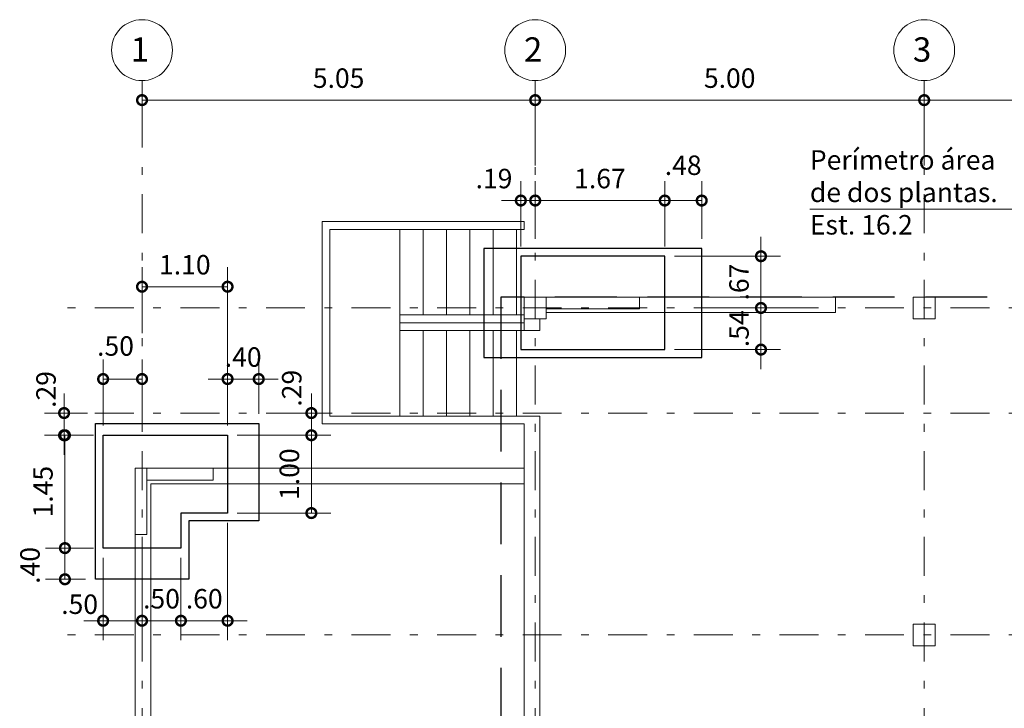
# Model space of a CAD drawing. Units: inches. Extents: x 2505 to 2628, y -548 to -420.
# Drawn here: x 2505 to 2517, y -468 to -459 of the extents above; entities that cross this region are included whole.
import ezdxf

# ---------------------------------------------------------------- set-up
doc = ezdxf.new("R2010")
doc.units = ezdxf.units.IN
doc.header["$MEASUREMENT"] = 0
doc.header["$PDMODE"] = 34
doc.linetypes.add('DASHDOT', pattern=[1, 0.5, -0.25, 0, -0.25])
doc.linetypes.add('HIDDEN2', pattern=[4.7625, 3.175, -1.5875])
doc.layers.get('Defpoints').update_dxf_attribs({"color": 8})
for name, color, linetype, lineweight in [('LEV-COLUMNAS', 6, 'Continuous', 15), ('LEV-COTAS', 7, 'Continuous', 9), ('LEV-EJES', 11, 'DASHDOT', 9), ('LEV-EJES ESTRUCTURALES', 61, 'Continuous', 15), ('LEV-ESCALERAS', 8, 'Continuous', 5), ('LEV-MUROS', 8, 'Continuous', 13), ('LEV-PROY', 9, 'HIDDEN2', 5), ('REF-CICLOPEO', 155, 'Continuous', 25), ('REF-COTAS', 7, 'Continuous', 9), ('REF-SEC COLUMNA', 30, 'Continuous', 20), ('REF-TEXTOS', 7, 'Continuous', 18), ('REF-VIGA CIMIENTO', 4, 'Continuous', 30)]:
    doc.layers.add(name, color=color, linetype=linetype, lineweight=lineweight)
doc.styles.add('AMP-TXT-GRAL', font='romans')
doc.styles.add('ARIAL', font='arial.ttf')
doc.dimstyles.new('DIM-125', dxfattribs={"dimscale": 0.125, "dimtxt": 2, "dimasz": 2, "dimexe": 2, "dimexo": 1, "dimgap": 1, "dimtad": 1, "dimzin": 4, "dimdsep": 46, "dimtxsty": 'AMP-TXT-GRAL', "dimblk": 'DOTSMALL', "dimcen": 1, "dimclrd": 8, "dimclre": 8, "dimclrt": 256, "dimazin": 1, "dimtfac": 1, "dimtix": 1, "dimtmove": 2, "dimatfit": 1, "dimfxl": 1, "dimlwd": 13, "dimlwe": 13, "dimarcsym": 0})

# ---------------------------------------------------------------- blocks, each defined once
blk = doc.blocks.new('_DotSmall')
at = {"color": 0, "linetype": 'ByBlock', "const_width": 0.5}
blk.add_lwpolyline([(-0.0625, 0, 1), (0.0625, 0, 1)], format="xyb", close=True, dxfattribs=at)
blk = doc.blocks.new('*D135')
at = {"layer": 'Defpoints', "color": 0, "transparency": 16777216}
for p in [(2511.355, -459.945), (2506.301, -460.184), (2511.355, -460.184)]:
    blk.add_point(p, dxfattribs=at)
at = {"layer": 'LEV-COTAS', "color": 8, "lineweight": 13, "transparency": 16777216}
for p, q in [((2506.301, -460.059), (2506.301, -459.695)), ((2511.355, -460.059), (2511.355, -459.695)), ((2506.301, -459.945), (2511.355, -459.945))]:
    blk.add_line(p, q, dxfattribs=at)
at = {"layer": 'LEV-COTAS', "color": 8, "lineweight": 13, "transparency": 16777216, "xscale": 0.25, "yscale": 0.25, "zscale": 0.25, "rotation": 180}
blk.add_blockref('_DotSmall', (2506.301, -459.945), dxfattribs=at)
at = {"layer": 'LEV-COTAS', "color": 8, "lineweight": 13, "transparency": 16777216, "xscale": 0.25, "yscale": 0.25, "zscale": 0.25}
blk.add_blockref('_DotSmall', (2511.355, -459.945), dxfattribs=at)
at = {"layer": 'LEV-COTAS', "transparency": 16777216, "insert": (2508.828, -459.695), "char_height": 0.25, "attachment_point": 5, "style": 'AMP-TXT-GRAL'}
blk.add_mtext('5.05', dxfattribs=at)
blk = doc.blocks.new('*D136')
at = {"layer": 'Defpoints', "color": 0, "transparency": 16777216}
for p in [(2516.355, -459.945), (2511.355, -460.908), (2516.355, -460.908)]:
    blk.add_point(p, dxfattribs=at)
at = {"layer": 'LEV-COTAS', "color": 8, "lineweight": 13, "transparency": 16777216}
for p, q in [((2511.355, -460.783), (2511.355, -459.695)), ((2516.355, -460.783), (2516.355, -459.695)), ((2511.355, -459.945), (2516.355, -459.945))]:
    blk.add_line(p, q, dxfattribs=at)
at = {"layer": 'LEV-COTAS', "color": 8, "lineweight": 13, "transparency": 16777216, "xscale": 0.25, "yscale": 0.25, "zscale": 0.25, "rotation": 180}
blk.add_blockref('_DotSmall', (2511.355, -459.945), dxfattribs=at)
at = {"layer": 'LEV-COTAS', "color": 8, "lineweight": 13, "transparency": 16777216, "xscale": 0.25, "yscale": 0.25, "zscale": 0.25}
blk.add_blockref('_DotSmall', (2516.355, -459.945), dxfattribs=at)
at = {"layer": 'LEV-COTAS', "transparency": 16777216, "insert": (2513.855, -459.695), "char_height": 0.25, "attachment_point": 5, "style": 'AMP-TXT-GRAL'}
blk.add_mtext('5.00', dxfattribs=at)
blk = doc.blocks.new('*D137')
at = {"layer": 'Defpoints', "color": 0, "transparency": 16777216}
for p in [(2521.355, -459.945), (2516.355, -460.908), (2521.355, -460.908)]:
    blk.add_point(p, dxfattribs=at)
at = {"layer": 'LEV-COTAS', "color": 8, "lineweight": 13, "transparency": 16777216}
for p, q in [((2516.355, -460.783), (2516.355, -459.695)), ((2521.355, -460.783), (2521.355, -459.695)), ((2516.355, -459.945), (2521.355, -459.945))]:
    blk.add_line(p, q, dxfattribs=at)
at = {"layer": 'LEV-COTAS', "color": 8, "lineweight": 13, "transparency": 16777216, "xscale": 0.25, "yscale": 0.25, "zscale": 0.25, "rotation": 180}
blk.add_blockref('_DotSmall', (2516.355, -459.945), dxfattribs=at)
at = {"layer": 'LEV-COTAS', "color": 8, "lineweight": 13, "transparency": 16777216, "xscale": 0.25, "yscale": 0.25, "zscale": 0.25}
blk.add_blockref('_DotSmall', (2521.355, -459.945), dxfattribs=at)
at = {"layer": 'LEV-COTAS', "transparency": 16777216, "insert": (2518.855, -459.695), "char_height": 0.25, "attachment_point": 5, "style": 'AMP-TXT-GRAL'}
blk.add_mtext('5.00', dxfattribs=at)
blk = doc.blocks.new('*D361')
at = {"layer": 'Defpoints', "color": 0, "transparency": 16777216}
for p in [(2511.355, -461.235), (2511.17, -461.95), (2511.355, -461.85)]:
    blk.add_point(p, dxfattribs=at)
at = {"layer": 'REF-COTAS', "color": 8, "lineweight": 13, "transparency": 16777216}
for p, q in [((2511.17, -461.825), (2511.17, -460.985)), ((2511.355, -461.725), (2511.355, -460.985)), ((2511.17, -461.235), (2510.92, -461.235)), ((2511.17, -461.235), (2511.355, -461.235)), ((2511.355, -461.235), (2511.605, -461.235))]:
    blk.add_line(p, q, dxfattribs=at)
at = {"layer": 'REF-COTAS', "color": 8, "lineweight": 13, "transparency": 16777216, "xscale": 0.25, "yscale": 0.25, "zscale": 0.25}
blk.add_blockref('_DotSmall', (2511.17, -461.235), dxfattribs=at)
at = {"layer": 'REF-COTAS', "color": 8, "lineweight": 13, "transparency": 16777216, "xscale": 0.25, "yscale": 0.25, "zscale": 0.25, "rotation": 180}
blk.add_blockref('_DotSmall', (2511.355, -461.235), dxfattribs=at)
at = {"layer": 'REF-COTAS', "transparency": 16777216, "insert": (2510.825, -460.985), "char_height": 0.25, "attachment_point": 5, "style": 'AMP-TXT-GRAL'}
blk.add_mtext('.19', dxfattribs=at)
blk = doc.blocks.new('*D362')
at = {"layer": 'Defpoints', "color": 0, "transparency": 16777216}
for p in [(2513.02, -461.235), (2511.355, -461.85), (2513.02, -461.95)]:
    blk.add_point(p, dxfattribs=at)
at = {"layer": 'REF-COTAS', "color": 8, "lineweight": 13, "transparency": 16777216}
for p, q in [((2511.355, -461.725), (2511.355, -460.985)), ((2513.02, -461.825), (2513.02, -460.985)), ((2511.355, -461.235), (2513.02, -461.235))]:
    blk.add_line(p, q, dxfattribs=at)
at = {"layer": 'REF-COTAS', "color": 8, "lineweight": 13, "transparency": 16777216, "xscale": 0.25, "yscale": 0.25, "zscale": 0.25, "rotation": 180}
blk.add_blockref('_DotSmall', (2511.355, -461.235), dxfattribs=at)
at = {"layer": 'REF-COTAS', "color": 8, "lineweight": 13, "transparency": 16777216, "xscale": 0.25, "yscale": 0.25, "zscale": 0.25}
blk.add_blockref('_DotSmall', (2513.02, -461.235), dxfattribs=at)
at = {"layer": 'REF-COTAS', "transparency": 16777216, "insert": (2512.187, -460.985), "char_height": 0.25, "attachment_point": 5, "style": 'AMP-TXT-GRAL'}
blk.add_mtext('1.67', dxfattribs=at)
blk = doc.blocks.new('*D363')
at = {"layer": 'Defpoints', "color": 0, "transparency": 16777216}
for p in [(2513.495, -461.235), (2513.02, -461.95), (2513.495, -461.85)]:
    blk.add_point(p, dxfattribs=at)
at = {"layer": 'REF-COTAS', "color": 8, "lineweight": 13, "transparency": 16777216}
for p, q in [((2513.02, -461.825), (2513.02, -460.985)), ((2513.495, -461.725), (2513.495, -460.985)), ((2513.02, -461.235), (2513.495, -461.235))]:
    blk.add_line(p, q, dxfattribs=at)
at = {"layer": 'REF-COTAS', "color": 8, "lineweight": 13, "transparency": 16777216, "xscale": 0.25, "yscale": 0.25, "zscale": 0.25, "rotation": 180}
blk.add_blockref('_DotSmall', (2513.02, -461.235), dxfattribs=at)
at = {"layer": 'REF-COTAS', "color": 8, "lineweight": 13, "transparency": 16777216, "xscale": 0.25, "yscale": 0.25, "zscale": 0.25}
blk.add_blockref('_DotSmall', (2513.495, -461.235), dxfattribs=at)
at = {"layer": 'REF-COTAS', "transparency": 16777216, "insert": (2513.257, -460.814), "char_height": 0.25, "attachment_point": 5, "style": 'AMP-TXT-GRAL'}
blk.add_mtext('.48', dxfattribs=at)
blk = doc.blocks.new('*D354')
at = {"layer": 'Defpoints', "color": 0, "transparency": 16777216}
for p in [(2513.366, -462.615), (2514.257, -462.615), (2513.02, -463.15)]:
    blk.add_point(p, dxfattribs=at)
at = {"layer": 'REF-COTAS', "color": 8, "lineweight": 13, "transparency": 16777216}
for p, q in [((2514.257, -462.615), (2514.257, -462.365)), ((2513.491, -462.615), (2514.507, -462.615)), ((2514.257, -463.15), (2514.257, -462.615)), ((2513.145, -463.15), (2514.507, -463.15)), ((2514.257, -463.15), (2514.257, -463.4))]:
    blk.add_line(p, q, dxfattribs=at)
at = {"layer": 'REF-COTAS', "color": 8, "lineweight": 13, "transparency": 16777216, "xscale": 0.25, "yscale": 0.25, "zscale": 0.25}
for p, rotation in [((2514.257, -462.615), 270), ((2514.257, -463.15), 90)]:
    blk.add_blockref('_DotSmall', p, dxfattribs=dict(at, rotation=rotation))
at = {"layer": 'REF-COTAS', "transparency": 16777216, "insert": (2514.007, -462.882), "char_height": 0.25, "attachment_point": 5, "rotation": 90, "style": 'AMP-TXT-GRAL'}
blk.add_mtext('.54', dxfattribs=at)
blk = doc.blocks.new('*D355')
at = {"layer": 'Defpoints', "color": 0, "transparency": 16777216}
for p in [(2513.02, -461.95), (2514.257, -461.95), (2513.366, -462.615)]:
    blk.add_point(p, dxfattribs=at)
at = {"layer": 'REF-COTAS', "color": 8, "lineweight": 13, "transparency": 16777216}
for p, q in [((2514.257, -461.95), (2514.257, -461.7)), ((2513.145, -461.95), (2514.507, -461.95)), ((2514.257, -462.615), (2514.257, -461.95)), ((2513.491, -462.615), (2514.507, -462.615)), ((2514.257, -462.615), (2514.257, -462.865))]:
    blk.add_line(p, q, dxfattribs=at)
at = {"layer": 'REF-COTAS', "color": 8, "lineweight": 13, "transparency": 16777216, "xscale": 0.25, "yscale": 0.25, "zscale": 0.25}
for p, rotation in [((2514.257, -461.95), 270), ((2514.257, -462.615), 90)]:
    blk.add_blockref('_DotSmall', p, dxfattribs=dict(at, rotation=rotation))
at = {"layer": 'REF-COTAS', "transparency": 16777216, "insert": (2514.007, -462.282), "char_height": 0.25, "attachment_point": 5, "rotation": 90, "style": 'AMP-TXT-GRAL'}
blk.add_mtext('.67', dxfattribs=at)
blk = doc.blocks.new('*D312')
at = {"layer": 'Defpoints', "color": 0, "transparency": 16777216}
for p in [(2505.31, -465.7), (2505.801, -465.7), (2505.701, -466.1)]:
    blk.add_point(p, dxfattribs=at)
at = {"layer": 'REF-COTAS', "color": 8, "lineweight": 13, "transparency": 16777216}
for p, q in [((2505.676, -465.7), (2505.06, -465.7)), ((2505.31, -466.1), (2505.31, -465.7)), ((2505.576, -466.1), (2505.06, -466.1))]:
    blk.add_line(p, q, dxfattribs=at)
at = {"layer": 'REF-COTAS', "color": 8, "lineweight": 13, "transparency": 16777216, "xscale": 0.25, "yscale": 0.25, "zscale": 0.25}
for p, rotation in [((2505.31, -465.7), 90), ((2505.31, -466.1), 270)]:
    blk.add_blockref('_DotSmall', p, dxfattribs=dict(at, rotation=rotation))
at = {"layer": 'REF-COTAS', "transparency": 16777216, "insert": (2504.893, -465.922), "char_height": 0.25, "attachment_point": 5, "rotation": 90, "style": 'AMP-TXT-GRAL'}
blk.add_mtext('.40', dxfattribs=at)
blk = doc.blocks.new('*D273')
at = {"layer": 'Defpoints', "color": 0, "transparency": 16777216}
for p in [(2505.31, -464.25), (2505.801, -464.25), (2505.801, -465.7)]:
    blk.add_point(p, dxfattribs=at)
at = {"layer": 'REF-COTAS', "color": 8, "lineweight": 13, "transparency": 16777216}
for p, q in [((2505.676, -464.25), (2505.06, -464.25)), ((2505.31, -465.7), (2505.31, -464.25)), ((2505.676, -465.7), (2505.06, -465.7))]:
    blk.add_line(p, q, dxfattribs=at)
at = {"layer": 'REF-COTAS', "color": 8, "lineweight": 13, "transparency": 16777216, "xscale": 0.25, "yscale": 0.25, "zscale": 0.25}
for p, rotation in [((2505.31, -464.25), 90), ((2505.31, -465.7), 270)]:
    blk.add_blockref('_DotSmall', p, dxfattribs=dict(at, rotation=rotation))
at = {"layer": 'REF-COTAS', "transparency": 16777216, "insert": (2505.06, -464.975), "char_height": 0.25, "attachment_point": 5, "rotation": 90, "style": 'AMP-TXT-GRAL'}
blk.add_mtext('1.45', dxfattribs=at)
blk = doc.blocks.new('*D274')
at = {"layer": 'Defpoints', "color": 0, "transparency": 16777216}
for p in [(2505.299, -463.965), (2505.725, -463.965), (2505.801, -464.25)]:
    blk.add_point(p, dxfattribs=at)
at = {"layer": 'REF-COTAS', "color": 8, "lineweight": 13, "transparency": 16777216}
for p, q in [((2505.299, -463.965), (2505.299, -463.715)), ((2505.6, -463.965), (2505.049, -463.965)), ((2505.299, -464.25), (2505.299, -463.965)), ((2505.676, -464.25), (2505.049, -464.25)), ((2505.299, -464.25), (2505.299, -464.5))]:
    blk.add_line(p, q, dxfattribs=at)
at = {"layer": 'REF-COTAS', "color": 8, "lineweight": 13, "transparency": 16777216, "xscale": 0.25, "yscale": 0.25, "zscale": 0.25}
for p, rotation in [((2505.299, -463.965), 270), ((2505.299, -464.25), 90)]:
    blk.add_blockref('_DotSmall', p, dxfattribs=dict(at, rotation=rotation))
at = {"layer": 'REF-COTAS', "transparency": 16777216, "insert": (2505.099, -463.662), "char_height": 0.25, "attachment_point": 5, "rotation": 90, "style": 'AMP-TXT-GRAL'}
blk.add_mtext('.29', dxfattribs=at)
blk = doc.blocks.new('*D275')
at = {"layer": 'Defpoints', "color": 0, "transparency": 16777216}
for p in [(2505.801, -465.7), (2506.301, -465.7), (2506.301, -466.633)]:
    blk.add_point(p, dxfattribs=at)
at = {"layer": 'REF-COTAS', "color": 8, "lineweight": 13, "transparency": 16777216}
for p, q in [((2505.801, -465.825), (2505.801, -466.883)), ((2506.301, -465.825), (2506.301, -466.883)), ((2505.801, -466.633), (2505.551, -466.633)), ((2505.801, -466.633), (2506.301, -466.633)), ((2506.301, -466.633), (2506.551, -466.633))]:
    blk.add_line(p, q, dxfattribs=at)
at = {"layer": 'REF-COTAS', "color": 8, "lineweight": 13, "transparency": 16777216, "xscale": 0.25, "yscale": 0.25, "zscale": 0.25}
blk.add_blockref('_DotSmall', (2505.801, -466.633), dxfattribs=at)
at = {"layer": 'REF-COTAS', "color": 8, "lineweight": 13, "transparency": 16777216, "xscale": 0.25, "yscale": 0.25, "zscale": 0.25, "rotation": 180}
blk.add_blockref('_DotSmall', (2506.301, -466.633), dxfattribs=at)
at = {"layer": 'REF-COTAS', "transparency": 16777216, "insert": (2505.499, -466.453), "char_height": 0.25, "attachment_point": 5, "style": 'AMP-TXT-GRAL'}
blk.add_mtext('.50', dxfattribs=at)
blk = doc.blocks.new('*D276')
at = {"layer": 'Defpoints', "color": 0, "transparency": 16777216}
for p in [(2506.301, -465.7), (2506.801, -465.7), (2506.801, -466.633)]:
    blk.add_point(p, dxfattribs=at)
at = {"layer": 'REF-COTAS', "color": 8, "lineweight": 13, "transparency": 16777216}
for p, q in [((2506.301, -465.825), (2506.301, -466.883)), ((2506.801, -465.825), (2506.801, -466.883)), ((2506.301, -466.633), (2506.051, -466.633)), ((2506.301, -466.633), (2506.801, -466.633)), ((2506.801, -466.633), (2507.051, -466.633))]:
    blk.add_line(p, q, dxfattribs=at)
at = {"layer": 'REF-COTAS', "color": 8, "lineweight": 13, "transparency": 16777216, "xscale": 0.25, "yscale": 0.25, "zscale": 0.25}
blk.add_blockref('_DotSmall', (2506.301, -466.633), dxfattribs=at)
at = {"layer": 'REF-COTAS', "color": 8, "lineweight": 13, "transparency": 16777216, "xscale": 0.25, "yscale": 0.25, "zscale": 0.25, "rotation": 180}
blk.add_blockref('_DotSmall', (2506.801, -466.633), dxfattribs=at)
at = {"layer": 'REF-COTAS', "transparency": 16777216, "insert": (2506.551, -466.383), "char_height": 0.25, "attachment_point": 5, "style": 'AMP-TXT-GRAL'}
blk.add_mtext('.50', dxfattribs=at)
blk = doc.blocks.new('*D277')
at = {"layer": 'Defpoints', "color": 0, "transparency": 16777216}
for p in [(2507.401, -465.25), (2506.801, -465.7), (2507.401, -466.633)]:
    blk.add_point(p, dxfattribs=at)
at = {"layer": 'REF-COTAS', "color": 8, "lineweight": 13, "transparency": 16777216}
for p, q in [((2507.401, -465.375), (2507.401, -466.883)), ((2506.801, -465.825), (2506.801, -466.883)), ((2506.801, -466.633), (2506.551, -466.633)), ((2506.801, -466.633), (2507.401, -466.633)), ((2507.401, -466.633), (2507.651, -466.633))]:
    blk.add_line(p, q, dxfattribs=at)
at = {"layer": 'REF-COTAS', "color": 8, "lineweight": 13, "transparency": 16777216, "xscale": 0.25, "yscale": 0.25, "zscale": 0.25}
blk.add_blockref('_DotSmall', (2506.801, -466.633), dxfattribs=at)
at = {"layer": 'REF-COTAS', "color": 8, "lineweight": 13, "transparency": 16777216, "xscale": 0.25, "yscale": 0.25, "zscale": 0.25, "rotation": 180}
blk.add_blockref('_DotSmall', (2507.401, -466.633), dxfattribs=at)
at = {"layer": 'REF-COTAS', "transparency": 16777216, "insert": (2507.101, -466.383), "char_height": 0.25, "attachment_point": 5, "style": 'AMP-TXT-GRAL'}
blk.add_mtext('.60', dxfattribs=at)
blk = doc.blocks.new('*D298')
at = {"layer": 'Defpoints', "color": 0, "transparency": 16777216}
for p in [(2507.401, -464.25), (2508.478, -464.25), (2507.401, -465.25)]:
    blk.add_point(p, dxfattribs=at)
at = {"layer": 'REF-COTAS', "color": 8, "lineweight": 13, "transparency": 16777216}
for p, q in [((2507.526, -464.25), (2508.728, -464.25)), ((2508.478, -465.25), (2508.478, -464.25)), ((2507.526, -465.25), (2508.728, -465.25))]:
    blk.add_line(p, q, dxfattribs=at)
at = {"layer": 'REF-COTAS', "color": 8, "lineweight": 13, "transparency": 16777216, "xscale": 0.25, "yscale": 0.25, "zscale": 0.25}
for p, rotation in [((2508.478, -464.25), 90), ((2508.478, -465.25), 270)]:
    blk.add_blockref('_DotSmall', p, dxfattribs=dict(at, rotation=rotation))
at = {"layer": 'REF-COTAS', "transparency": 16777216, "insert": (2508.228, -464.75), "char_height": 0.25, "attachment_point": 5, "rotation": 90, "style": 'AMP-TXT-GRAL'}
blk.add_mtext('1.00', dxfattribs=at)
blk = doc.blocks.new('*D299')
at = {"layer": 'Defpoints', "color": 0, "transparency": 16777216}
for p in [(2507.868, -463.965), (2508.478, -463.965), (2507.401, -464.25)]:
    blk.add_point(p, dxfattribs=at)
at = {"layer": 'REF-COTAS', "color": 8, "lineweight": 13, "transparency": 16777216}
for p, q in [((2508.478, -463.965), (2508.478, -463.715)), ((2507.993, -463.965), (2508.728, -463.965)), ((2508.478, -464.25), (2508.478, -463.965)), ((2507.526, -464.25), (2508.728, -464.25)), ((2508.478, -464.25), (2508.478, -464.5))]:
    blk.add_line(p, q, dxfattribs=at)
at = {"layer": 'REF-COTAS', "color": 8, "lineweight": 13, "transparency": 16777216, "xscale": 0.25, "yscale": 0.25, "zscale": 0.25}
for p, rotation in [((2508.478, -463.965), 270), ((2508.478, -464.25), 90)]:
    blk.add_blockref('_DotSmall', p, dxfattribs=dict(at, rotation=rotation))
at = {"layer": 'REF-COTAS', "transparency": 16777216, "insert": (2508.258, -463.646), "char_height": 0.25, "attachment_point": 5, "rotation": 90, "style": 'AMP-TXT-GRAL'}
blk.add_mtext('.29', dxfattribs=at)
blk = doc.blocks.new('*D300')
at = {"layer": 'Defpoints', "color": 0, "transparency": 16777216}
for p in [(2506.301, -463.528), (2505.801, -464.25), (2506.301, -464.25)]:
    blk.add_point(p, dxfattribs=at)
at = {"layer": 'REF-COTAS', "color": 8, "lineweight": 13, "transparency": 16777216}
for p, q in [((2505.801, -464.125), (2505.801, -463.278)), ((2506.301, -464.125), (2506.301, -463.278)), ((2505.801, -463.528), (2506.301, -463.528))]:
    blk.add_line(p, q, dxfattribs=at)
at = {"layer": 'REF-COTAS', "color": 8, "lineweight": 13, "transparency": 16777216, "xscale": 0.25, "yscale": 0.25, "zscale": 0.25, "rotation": 180}
blk.add_blockref('_DotSmall', (2505.801, -463.528), dxfattribs=at)
at = {"layer": 'REF-COTAS', "color": 8, "lineweight": 13, "transparency": 16777216, "xscale": 0.25, "yscale": 0.25, "zscale": 0.25}
blk.add_blockref('_DotSmall', (2506.301, -463.528), dxfattribs=at)
at = {"layer": 'REF-COTAS', "transparency": 16777216, "insert": (2505.96, -463.136), "char_height": 0.25, "attachment_point": 5, "style": 'AMP-TXT-GRAL'}
blk.add_mtext('.50', dxfattribs=at)
blk = doc.blocks.new('*D301')
at = {"layer": 'Defpoints', "color": 0, "transparency": 16777216}
for p in [(2507.401, -462.342), (2506.301, -463.064), (2507.401, -464.25)]:
    blk.add_point(p, dxfattribs=at)
at = {"layer": 'REF-COTAS', "color": 8, "lineweight": 13, "transparency": 16777216}
for p, q in [((2506.301, -462.939), (2506.301, -462.092)), ((2507.401, -464.125), (2507.401, -462.092)), ((2506.301, -462.342), (2507.401, -462.342))]:
    blk.add_line(p, q, dxfattribs=at)
at = {"layer": 'REF-COTAS', "color": 8, "lineweight": 13, "transparency": 16777216, "xscale": 0.25, "yscale": 0.25, "zscale": 0.25, "rotation": 180}
blk.add_blockref('_DotSmall', (2506.301, -462.342), dxfattribs=at)
at = {"layer": 'REF-COTAS', "color": 8, "lineweight": 13, "transparency": 16777216, "xscale": 0.25, "yscale": 0.25, "zscale": 0.25}
blk.add_blockref('_DotSmall', (2507.401, -462.342), dxfattribs=at)
at = {"layer": 'REF-COTAS', "transparency": 16777216, "insert": (2506.851, -462.092), "char_height": 0.25, "attachment_point": 5, "style": 'AMP-TXT-GRAL'}
blk.add_mtext('1.10', dxfattribs=at)
blk = doc.blocks.new('*D302')
at = {"layer": 'Defpoints', "color": 0, "transparency": 16777216}
for p in [(2507.801, -463.528), (2507.801, -464.1), (2507.401, -464.25)]:
    blk.add_point(p, dxfattribs=at)
at = {"layer": 'REF-COTAS', "color": 8, "lineweight": 13, "transparency": 16777216}
for p, q in [((2507.401, -464.125), (2507.401, -463.278)), ((2507.801, -463.975), (2507.801, -463.278)), ((2507.401, -463.528), (2507.151, -463.528)), ((2507.401, -463.528), (2507.801, -463.528)), ((2507.801, -463.528), (2508.051, -463.528))]:
    blk.add_line(p, q, dxfattribs=at)
at = {"layer": 'REF-COTAS', "color": 8, "lineweight": 13, "transparency": 16777216, "xscale": 0.25, "yscale": 0.25, "zscale": 0.25}
blk.add_blockref('_DotSmall', (2507.401, -463.528), dxfattribs=at)
at = {"layer": 'REF-COTAS', "color": 8, "lineweight": 13, "transparency": 16777216, "xscale": 0.25, "yscale": 0.25, "zscale": 0.25, "rotation": 180}
blk.add_blockref('_DotSmall', (2507.801, -463.528), dxfattribs=at)
at = {"layer": 'REF-COTAS', "transparency": 16777216, "insert": (2507.601, -463.278), "char_height": 0.25, "attachment_point": 5, "style": 'AMP-TXT-GRAL'}
blk.add_mtext('.40', dxfattribs=at)

msp = doc.modelspace()

# ---------------------------------------------------------------- linework, layer by layer
at = {"layer": 'LEV-COLUMNAS'}
for points in [[(2511.2148, -462.7549), (2511.4948, -462.7549), (2511.4948, -462.4749), (2511.2148, -462.4749)], [(2516.2148, -462.7549), (2516.4948, -462.7549), (2516.4948, -462.4749), (2516.2148, -462.4749)], [(2516.2148, -466.9549), (2516.4948, -466.9549), (2516.4948, -466.6749), (2516.2148, -466.6749)]]:
    msp.add_lwpolyline(points, close=True, dxfattribs=at)
at = {"layer": 'LEV-EJES'}
for p, q in [((2506.3009, -505.6549), (2506.3009, -459.6948)), ((2511.3548, -505.6549), (2511.3548, -459.6948)), ((2516.3548, -505.6549), (2516.3548, -460.7838)), ((2558.9948, -462.6149), (2505.2148, -462.6149)), ((2558.9948, -463.9649), (2505.2148, -463.9649)), ((2558.9948, -466.8149), (2505.2148, -466.8149))]:
    msp.add_line(p, q, dxfattribs=at)
at = {"layer": 'LEV-EJES ESTRUCTURALES'}
for centre in [(2506.3009, -459.3034), (2511.3548, -459.3034), (2516.3548, -459.3034)]:
    msp.add_circle(centre, 0.3914, dxfattribs=at)
at = {"layer": 'LEV-ESCALERAS'}
for p, q in [((2509.6148, -462.7049), (2509.6148, -461.6049)), ((2509.9148, -462.7049), (2509.9148, -461.6049)), ((2510.2148, -462.7049), (2510.2148, -461.6049)), ((2510.5148, -462.7049), (2510.5148, -461.6049)), ((2510.8148, -462.7049), (2510.8148, -461.6049)), ((2511.1148, -462.7049), (2511.1148, -461.6049))]:
    msp.add_line(p, q, dxfattribs=at)
at = {"layer": 'LEV-MUROS'}
for p, q in [((2511.2148, -461.5049), (2508.6148, -461.5049)), ((2508.6148, -464.1049), (2508.6148, -461.5049)), ((2511.2148, -461.6049), (2511.2148, -461.5049)), ((2508.7148, -464.0049), (2508.7148, -461.6049)), ((2511.2148, -461.6049), (2508.7148, -461.6049)), ((2515.2148, -462.4749), (2511.4948, -462.4749)), ((2515.2148, -462.6749), (2515.2148, -462.4749)), ((2511.2148, -462.7049), (2509.6148, -462.7049)), ((2509.6148, -462.9049), (2509.6148, -462.7049)), ((2511.2148, -462.7049), (2511.2148, -462.9049)), ((2515.2148, -462.6749), (2511.4948, -462.6749)), ((2511.2148, -462.8049), (2509.6148, -462.8049)), ((2511.4148, -462.7549), (2511.4148, -462.9049)), ((2511.2148, -462.9049), (2509.6148, -462.9049)), ((2511.2148, -462.9049), (2511.4148, -462.9049)), ((2511.2148, -464.0049), (2508.7148, -464.0049)), ((2511.2148, -464.0049), (2511.4148, -464.0049)), ((2511.4148, -464.0049), (2511.4148, -473.6749)), ((2511.2148, -464.1049), (2508.6148, -464.1049)), ((2511.2148, -464.1049), (2511.2148, -473.6749)), ((2511.2148, -464.6749), (2506.2148, -464.6749)), ((2506.2148, -464.6749), (2506.2148, -496.3049)), ((2511.2148, -464.8749), (2506.4148, -464.8749)), ((2506.4148, -464.8749), (2506.4148, -496.1049))]:
    msp.add_line(p, q, dxfattribs=at)
at = {"layer": 'LEV-PROY'}
for p, q in [((2509.6148, -464.0049), (2509.6148, -462.9049)), ((2509.9148, -464.0049), (2509.9148, -462.9049)), ((2510.2148, -464.0049), (2510.2148, -462.9049)), ((2510.5148, -464.0049), (2510.5148, -462.9049)), ((2510.8148, -464.0049), (2510.8148, -462.9049)), ((2511.1148, -464.0049), (2511.1148, -462.9049))]:
    msp.add_line(p, q, dxfattribs=at)
at = {"layer": 'LEV-PROY', "lineweight": 20, "ltscale": 0.25}
msp.add_lwpolyline([(2510.9148, -462.4749), (2510.9148, -473.9549), (2525.9148, -473.9549), (2525.9148, -481.2549), (2524.7648, -481.2549), (2524.7648, -487.9749), (2547.2084, -487.9749), (2547.2084, -477.2549), (2550.1948, -477.2549), (2550.1948, -466.6749), (2536.2148, -466.6749), (2536.2148, -462.4749)], close=True, dxfattribs=at)
at = {"layer": 'LEV-PROY', "lineweight": 30, "ltscale": 0.25}
msp.add_lwpolyline([(2510.9148, -462.4749), (2510.9148, -473.9549), (2525.9148, -473.9549), (2525.9148, -481.2549), (2524.7648, -481.2549), (2524.7648, -487.9749), (2547.2077, -487.9749), (2547.2077, -477.2549), (2550.1948, -477.2549), (2550.1948, -466.6749), (2536.2148, -466.6749), (2536.2148, -462.4749)], close=True, dxfattribs=at)
at = {"layer": 'REF-CICLOPEO'}
msp.add_lwpolyline([(2513.4948, -461.8499), (2510.6948, -461.8499), (2510.6948, -462.5499), (2510.6948, -463.2499), (2513.4948, -463.2499)], close=True, dxfattribs=at)
for points in [[(2506.9009, -465.3499), (2506.9009, -466.0999), (2505.7009, -466.0999), (2505.7009, -464.0999), (2506.3009, -464.0999), (2507.8009, -464.0999), (2507.8009, -464.0999)], [(2507.8009, -464.0999), (2507.8009, -464.7499), (2507.8009, -465.3499), (2506.9009, -465.3499)]]:
    msp.add_lwpolyline(points, dxfattribs=at)
at = {"layer": 'REF-SEC COLUMNA'}
for points in [[(2512.6948, -462.4749), (2512.6948, -462.6249), (2511.4948, -462.6249), (2511.4948, -462.4749), (2512.3448, -462.4749)], [(2506.2148, -464.6749), (2506.3648, -464.6749), (2506.3648, -465.5249), (2506.2148, -465.5249), (2506.2148, -464.6749)], [(2507.2148, -464.6749), (2507.2148, -464.8249), (2506.3648, -464.8249), (2506.3648, -464.6749), (2507.2148, -464.6749)]]:
    msp.add_lwpolyline(points, dxfattribs=at)
at = {"layer": 'REF-VIGA CIMIENTO'}
msp.add_lwpolyline([(2511.1698, -463.1499), (2513.0198, -463.1499), (2513.0198, -461.9499), (2511.1698, -461.9499), (2511.1698, -462.5499)], close=True, dxfattribs=at)
for points in [[(2506.8009, -465.2499), (2506.8009, -465.6999), (2505.8009, -465.6999), (2505.8009, -464.2499), (2506.2009, -464.2499), (2506.8009, -464.2499)], [(2506.2009, -464.2499), (2507.4009, -464.2499), (2507.4009, -464.7499), (2507.4009, -465.2499), (2506.8009, -465.2499)]]:
    msp.add_lwpolyline(points, dxfattribs=at)

# ---------------------------------------------------------------- texts
at = {"layer": 'LEV-EJES ESTRUCTURALES', "style": 'ARIAL'}
for s, p in [('1', (2506.1561, -459.4509)), ('2', (2511.21, -459.4509)), ('3', (2516.21, -459.4509))]:
    msp.add_text(s, height=0.3125, dxfattribs=at).set_placement(p)
at = {"layer": 'REF-TEXTOS', "insert": (2514.8852, -461.1297), "char_height": 0.25, "width": 4.476155, "attachment_point": 4, "style": 'AMP-TXT-GRAL'}
msp.add_mtext('\\A1;Perímetro área\\Pde dos plantas.\\PEst. 16.2', dxfattribs=at)

# ---------------------------------------------------------------- dimensions: what is measured, and where the dimension line sits
at = {"layer": 'LEV-COTAS'}
for base, p1, p2, picture, middle in [((2511.3548, -459.9448), (2506.3009, -460.1841), (2511.3548, -460.1841), '*D135', (2508.8279, -459.6948)), ((2516.3548, -459.9448), (2511.3548, -460.9083), (2516.3548, -460.9083), '*D136', (2513.8548, -459.6948)), ((2521.3548, -459.9448), (2516.3548, -460.9083), (2521.3548, -460.9083), '*D137', (2518.8548, -459.6948))]:
    dim = msp.add_linear_dim(base=base, p1=p1, p2=p2, dimstyle='DIM-125', dxfattribs=at)
    dim.commit()
    dim.dimension.update_dxf_attribs({"geometry": picture, "text_midpoint": middle})
at = {"layer": 'REF-COTAS'}
for base, p1, p2, picture, middle in [((2513.4948424823, -461.2353230086), (2513.0198424823, -461.949878313), (2513.4948424823, -461.849878313), '*D363', (2513.2573424823, -460.814370762)), ((2511.3548424823, -461.2353230086), (2511.1698424823, -461.949878313), (2511.3548424823, -461.849878313), '*D361', (2510.8251231254, -460.9853230086)), ((2506.3009, -463.5278), (2505.8009, -464.2499), (2506.3009, -464.2499), '*D300', (2505.9601, -463.1364)), ((2506.3009, -466.6335), (2505.8009, -465.6999), (2506.3009, -465.6999), '*D275', (2505.4994, -466.4526))]:
    dim = msp.add_linear_dim(base=base, p1=p1, p2=p2, dimstyle='DIM-125', override={"dimfxl": 0.003}, dxfattribs=at)
    dim.commit()
    dim.dimension.update_dxf_attribs({"geometry": picture, "text_midpoint": middle, "dimtype": 160})
for base, p1, p2, picture, middle in [((2513.0198424823, -461.2353230086), (2511.3548424823, -461.849878313), (2513.0198424823, -461.949878313), '*D362', (2512.1873424823, -460.9853230086)), ((2507.4009, -462.3415), (2506.3009, -463.0636), (2507.4009, -464.2499), '*D301', (2506.8509, -462.0915)), ((2507.8009, -463.5278), (2507.4009, -464.2499), (2507.8009, -464.0999), '*D302', (2507.6009, -463.2778)), ((2507.4009, -466.6335), (2506.8009, -465.6999), (2507.4009, -465.2499), '*D277', (2507.1009, -466.3835)), ((2506.8009, -466.6335), (2506.3009, -465.6999), (2506.8009, -465.6999), '*D276', (2506.5509, -466.3835))]:
    dim = msp.add_linear_dim(base=base, p1=p1, p2=p2, dimstyle='DIM-125', override={"dimfxl": 0.003}, dxfattribs=at)
    dim.commit()
    dim.dimension.update_dxf_attribs({"geometry": picture, "text_midpoint": middle})
for base, p1, p2, picture, middle in [((2514.2566172715, -461.949878313), (2513.3656578393, -462.614878313), (2513.0198424823, -461.949878313), '*D355', (2514.0066172715, -462.282378313)), ((2514.2566172715, -462.614878313), (2513.0198424823, -463.149878313), (2513.3656578393, -462.614878313), '*D354', (2514.0066172715, -462.882378313)), ((2505.3101, -464.2499), (2505.8009, -465.6999), (2505.8009, -464.2499), '*D273', (2505.0601, -464.9749)), ((2508.4776, -464.2499), (2507.4009, -465.2499), (2507.4009, -464.2499), '*D298', (2508.2276, -464.7499))]:
    dim = msp.add_linear_dim(base=base, p1=p1, p2=p2, angle=90, dimstyle='DIM-125', override={"dimfxl": 0.003}, dxfattribs=at)
    dim.commit()
    dim.dimension.update_dxf_attribs({"geometry": picture, "text_midpoint": middle})
for base, p1, p2, picture, middle in [((2505.2989990773, -463.964878313), (2505.8009426329, -464.249878313), (2505.7248885661, -463.964878313), '*D274', (2505.0992990445, -463.6621203238)), ((2508.4775790417, -463.964878313), (2507.4009426329, -464.249878313), (2507.8675261209, -463.964878313), '*D299', (2508.257960026, -463.6458851986)), ((2505.3101, -465.6999), (2505.7009, -466.0999), (2505.8009, -465.6999), '*D312', (2504.8926, -465.9219))]:
    dim = msp.add_linear_dim(base=base, p1=p1, p2=p2, angle=90, dimstyle='DIM-125', override={"dimfxl": 0.003}, dxfattribs=at)
    dim.commit()
    dim.dimension.update_dxf_attribs({"geometry": picture, "text_midpoint": middle, "dimtype": 160})

# ---------------------------------------------------------------- leaders
msp.add_leader([(2517.9449, -462.4749), (2517.8449, -461.3472), (2514.8852, -461.3472)], dimstyle='DIM-125', override={"dimfxl": 0.003}, dxfattribs=at)

doc.saveas('drawing.dxf')
